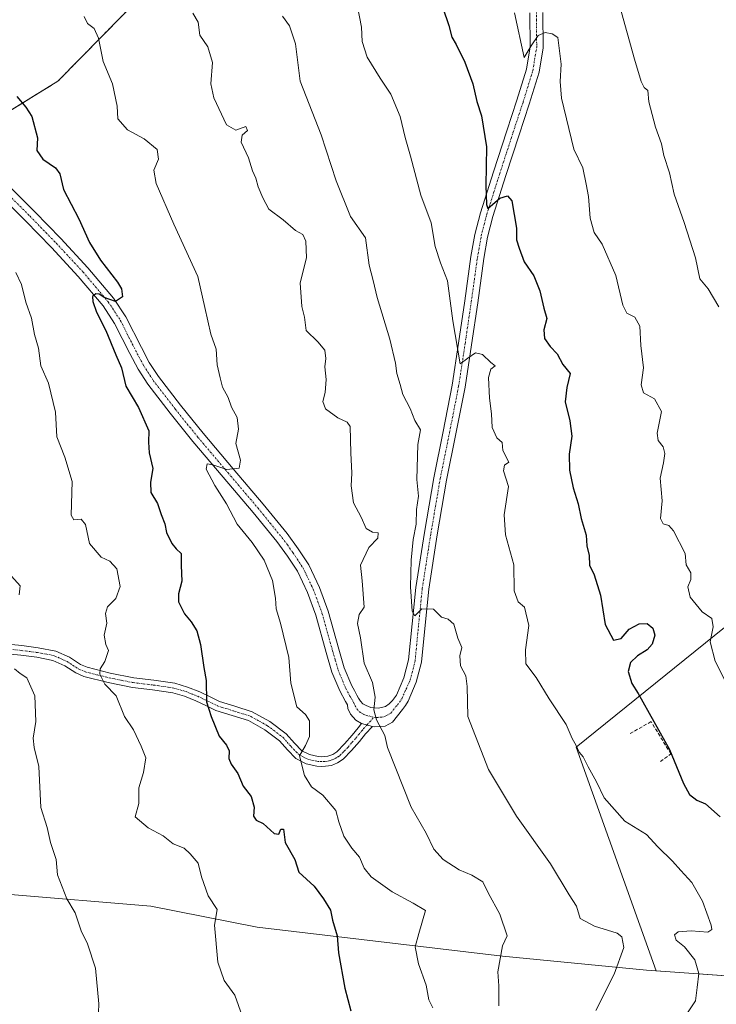
# Model space of a CAD drawing. Units: metres. Extents: x 597085 to 600525, y 4738369 to 4740731.
# Drawn here: x 598494 to 598695, y 4739904 to 4740190 of the extents above; entities that cross this region are included whole.
import ezdxf

# ---------------------------------------------------------------- set-up
doc = ezdxf.new("R2010")
doc.units = ezdxf.units.M
doc.header["$MEASUREMENT"] = 0
for name, pattern in [('TRAZO_Y_PUNTO', [1, 0.5, -0.25, 0, -0.25]), ('TRAZOS', [0.75, 0.5, -0.25]), ('TRAZOSX2', [1.5, 1, -0.5])]:
    doc.linetypes.add(name, pattern=pattern)
for name, color, linetype, lineweight in [('Arbolado forestal', 92, 'TRAZOS', 0), ('Arbolado forestal CxS', 92, 'Continuous', 0), ('Camino', 19, 'Continuous', 0), ('Camino Cxs', 19, 'Continuous', 0), ('Camino eje', 39, 'TRAZO_Y_PUNTO', 13), ('Curva de nivel maestra', 36, 'Continuous', 30), ('Curva de nivel normal', 36, 'Continuous', 0), ('Entidad de ámbito territorial', 19, 'Continuous', 0), ('Entidad de ámbito territorial CxS', 92, 'Continuous', 0), ('Matorral', 135, 'Continuous', 0), ('Matorral CxS', 135, 'Continuous', 0), ('Municipio', 9, 'Continuous', 13), ('Municipio CxS', 142, 'Continuous', 0), ('Muro lineal', 1, 'TRAZOSX2', 13), ('Pista no pavimentada', 254, 'Continuous', 13), ('Pista no pavimentada Cxs', 254, 'Continuous', 0), ('Pista pavimentada eje', 135, 'TRAZO_Y_PUNTO', 0)]:
    doc.layers.add(name, color=color, linetype=linetype, lineweight=lineweight)

# ---------------------------------------------------------------- blocks, each defined once
blk = doc.blocks.new('*U155')
at = {"layer": 'Matorral CxS', "color": 135, "linetype": 'Continuous', "lineweight": 0}
blk.add_polyline3d([(598711.72, 4739911.77, 599.62), (598677.86, 4739914.15, 607.92), (598654.71, 4739978.94, 605.24), (598697.7, 4740013.62, 593.51)], dxfattribs=at)
blk = doc.blocks.new('*U187')
at = {"layer": 'Pista no pavimentada Cxs', "color": 254, "linetype": 'Continuous', "lineweight": 0}
for points in [[(598490.27, 4740141.72, 627.93), (598497.96, 4740134.05, 627.05), (598505.55, 4740126.25, 626.16), (598513.37, 4740117.83, 625.45), (598520.79, 4740109.03, 624.97), (598524.39, 4740103.55, 624.47), (598528.84, 4740094.74, 623.58), (598531.15, 4740090.39, 623.31), (598533.83, 4740086.28, 622.75), (598540.17, 4740078, 622.13), (598546.7, 4740069.89, 621.37), (598555.4, 4740059.61, 619.86), (598564.12, 4740049.33, 618.36), (598571.03, 4740040.82, 617.46), (598574.28, 4740036.39, 617.1), (598577.32, 4740031.75, 616.85), (598580.46, 4740025.2, 616.56), (598582.94, 4740018.37, 616.38), (598586.03, 4740007.38, 616.04), (598587.61, 4740001.91, 615.87), (598589.78, 4739996.68, 615.8), (598590.51, 4739995.35, 615.73), (598591.25, 4739994.04, 615.67), (598591.76, 4739993.15, 615.61), (598592.28, 4739992.28, 615.54), (598593.01, 4739991.54, 615.43), (598593.93, 4739991.01, 615.29), (598595.3, 4739990.48, 615.08), (598597.47, 4739990.22, 614.7), (598599.53, 4739990.76, 614.27), (598600.62, 4739991.47, 613.99), (598601.57, 4739992.42, 613.71), (598602.18, 4739993.2, 613.57), (598602.68, 4739994.04, 613.39), (598604.87, 4739999.01, 612.26), (598606.23, 4740004.2, 611.24), (598607.25, 4740014.69, 610.18), (598608.3, 4740025.17, 609.47), (598610.79, 4740041.1, 608.6), (598613.5, 4740056.98, 608.14), (598616.21, 4740070.41, 606.94), (598618.84, 4740083.84, 606.22), (598620.71, 4740096.01, 604.35), (598622.49, 4740108.2, 603.25), (598624.28, 4740121.07, 602.52), (598625.4, 4740127.46, 601.33), (598627.02, 4740133.75, 601.09), (598630.81, 4740145.64, 598.82), (598634.63, 4740157.48, 597.71), (598637.55, 4740166.31, 596.57), (598640.33, 4740175.32, 595.75), (598641.42, 4740181.83, 594.86), (598641.35, 4740191.69, 594)], [(598645.13, 4740191.76, 594.28), (598645.2, 4740181.53, 595.25), (598644.02, 4740174.44, 595.76), (598641.16, 4740165.16, 596.74), (598638.23, 4740156.3, 597.47), (598634.41, 4740144.49, 598.96), (598630.65, 4740132.7, 600.67), (598629.1, 4740126.66, 601.12), (598628.02, 4740120.48, 601.85), (598626.23, 4740107.66, 603.5), (598624.45, 4740095.45, 604.42), (598622.57, 4740083.19, 605.68), (598619.92, 4740069.67, 606.97), (598617.21, 4740056.29, 607.97), (598614.52, 4740040.49, 608.56), (598612.05, 4740024.69, 609.51), (598611.01, 4740014.32, 610.42), (598609.96, 4740003.53, 611.44), (598608.45, 4739997.77, 612.23), (598606.05, 4739992.3, 613.18), (598605.31, 4739991.06, 613.42), (598605.31, 4739991.06, 613.42), (598604.41, 4739989.9, 613.65), (598601.55, 4739986.17, 614.3), (598599.43, 4739985.03, 614.71), (598596.39, 4739984.8, 615.12), (598595.74, 4739984.94, 615.18), (598592.63, 4739985.81, 615.53), (598590.93, 4739986.78, 615.68), (598589.42, 4739988.53, 615.63), (598588.66, 4739990.12, 615.66), (598588.49, 4739991.25, 615.69), (598587.97, 4739992.16, 615.72), (598586.29, 4739995.23, 615.92), (598584.04, 4740000.66, 616.02), (598582.39, 4740006.34, 615.96), (598579.33, 4740017.21, 616.56), (598576.97, 4740023.73, 616.36), (598574.02, 4740029.89, 616.84), (598571.18, 4740034.23, 616.9), (598568.03, 4740038.51, 617.17), (598561.21, 4740046.92, 618.17), (598552.52, 4740057.16, 619.52), (598543.78, 4740067.49, 621.25), (598537.19, 4740075.67, 621.9), (598530.74, 4740084.09, 622.64), (598527.89, 4740088.46, 623.08), (598525.48, 4740093, 623.61), (598521.11, 4740101.66, 624.31), (598517.76, 4740106.76, 624.71), (598510.54, 4740115.32, 625.51), (598502.81, 4740123.64, 625.94), (598495.27, 4740131.39, 627.02), (598487.69, 4740138.95, 627.94)]]:
    blk.add_polyline3d(points, dxfattribs=at)

msp = doc.modelspace()

# ---------------------------------------------------------------- linework, layer by layer
at = {"layer": 'Arbolado forestal', "color": 92, "linetype": 'TRAZOS', "lineweight": 0}
msp.add_polyline3d([(598133.66, 4739987.49, 701.9), (598161.17, 4739997.41, 696.19), (598187.07, 4740002.25, 691.3), (598187.76, 4740002.38, 691.17), (598228.04, 4740021.59, 683.49), (598223.23, 4740040.55, 683.35), (598226.11, 4740046.45, 682.37), (598226.75, 4740047.75, 682.13), (598227.39, 4740049.06, 681.95), (598234.84, 4740064.28, 679.83), (598268.72, 4740085.9, 673.03), (598360.59, 4740099.13, 655.98), (598452.55, 4740139.68, 634.07), (598472.75, 4740152.14, 629.62), (598474.43, 4740153.17, 629.76), (598476.1, 4740154.21, 629.83), (598504.66, 4740171.83, 623.13), (598536.43, 4740204.21, 614.64)], dxfattribs=at)
at = {"layer": 'Arbolado forestal CxS', "color": 92, "linetype": 'Continuous', "lineweight": 0}
msp.add_polyline3d([(598476.04, 4740702.2, 603.44), (598583.99, 4740703.74, 575.55), (598612.95, 4740686.51, 569.37), (598612.95, 4740652.2, 572.34), (598587.22, 4740620.04, 580.6), (598586.15, 4740573.94, 582.92), (598563.64, 4740537.49, 589.95), (598574.35, 4740488.18, 587.3), (598567.92, 4740445.3, 594.34), (598546.48, 4740400.27, 599.75), (598509.02, 4740372, 610.71), (598506.36, 4740312.88, 616.15), (598511.5, 4740245.01, 619.87), (598521.59, 4740215.99, 617.39), (598536.43, 4740204.21, 614.64), (598536.43, 4740204.21, 614.64), (598504.66, 4740171.82, 623.13), (598452.56, 4740139.68, 634.07)], dxfattribs=at)
at = {"layer": 'Camino', "color": 19, "linetype": 'Continuous', "lineweight": 0}
for points in [[(598487.14, 4740009.04, 635.39), (598494.22, 4740008.35, 633.93), (598499, 4740007.74, 633.12), (598504.06, 4740006.77, 632.36), (598508.02, 4740004.97, 631.57), (598511.22, 4740002.91, 631), (598513.14, 4740002.07, 630.72), (598519.85, 4740000.38, 629.43), (598526.69, 4739999.03, 628.39), (598532.48, 4739998.33, 627.29), (598538.56, 4739997.45, 626.3), (598542.23, 4739996.36, 625.74), (598545.73, 4739994.97, 625.14), (598548.73, 4739993.52, 624.64), (598551.43, 4739992.2, 624.31), (598555.94, 4739990.79, 623.67), (598560.96, 4739989.21, 622.6), (598566.08, 4739986.34, 621.54), (598570.77, 4739982.84, 620.85), (598573.21, 4739980.09, 620.29), (598575.28, 4739977.93, 619.86), (598577.5, 4739976.79, 619.39), (598580.05, 4739976.21, 618.81), (598580.95, 4739976.17, 618.61), (598581.99, 4739976.21, 618.38), (598582.84, 4739976.32, 618.2), (598584.33, 4739976.86, 617.86), (598585.44, 4739977.63, 617.54), (598587.66, 4739979.9, 616.71), (598589.85, 4739982.43, 616.02), (598591.61, 4739984.58, 615.69), (598592.63, 4739985.81, 615.53)], [(598595.74, 4739984.94, 615.18), (598593.78, 4739982.8, 615.53), (598591.99, 4739980.63, 615.9), (598589.72, 4739978, 616.58), (598587.25, 4739975.49, 617.38), (598585.67, 4739974.38, 617.78), (598583.86, 4739973.67, 618.1), (598583.03, 4739973.5, 618.23), (598582.18, 4739973.41, 618.36), (598580.93, 4739973.37, 618.58), (598579.67, 4739973.43, 618.82), (598576.53, 4739974.14, 619.48), (598573.59, 4739975.65, 620.2), (598571.15, 4739978.19, 620.54), (598568.87, 4739980.77, 621.22), (598564.55, 4739983.99, 621.96), (598559.85, 4739986.63, 622.97), (598555.11, 4739988.12, 623.72), (598550.39, 4739989.59, 624.58), (598547.5, 4739991, 625), (598544.6, 4739992.41, 625.4), (598541.31, 4739993.71, 625.78), (598537.96, 4739994.71, 626.44), (598532.11, 4739995.56, 627.45), (598526.25, 4739996.26, 628.71), (598519.24, 4739997.65, 629.65), (598512.23, 4739999.41, 630.93), (598509.89, 4740000.43, 631.42), (598506.67, 4740002.51, 631.81), (598503.21, 4740004.09, 632.42), (598498.56, 4740004.98, 633.29), (598493.91, 4740005.57, 634.22), (598486.9, 4740006.26, 635.83)], [(598595.74, 4739984.94, 615.18), (598592.63, 4739985.81, 615.53)]]:
    msp.add_polyline3d(points, dxfattribs=at)
at = {"layer": 'Camino Cxs', "color": 19, "linetype": 'Continuous', "lineweight": 0}
msp.add_polyline3d([(598487.14, 4740009.04, 635.39), (598494.22, 4740008.35, 633.93), (598499, 4740007.74, 633.12), (598504.06, 4740006.77, 632.36), (598508.02, 4740004.97, 631.57), (598511.22, 4740002.91, 631), (598513.14, 4740002.07, 630.72), (598519.85, 4740000.38, 629.43), (598526.69, 4739999.03, 628.39), (598532.48, 4739998.33, 627.29), (598538.56, 4739997.45, 626.3), (598542.23, 4739996.36, 625.74), (598545.73, 4739994.97, 625.14), (598548.73, 4739993.52, 624.64), (598551.43, 4739992.2, 624.31), (598555.94, 4739990.79, 623.67), (598560.96, 4739989.21, 622.6), (598566.08, 4739986.34, 621.54), (598570.77, 4739982.84, 620.85), (598573.21, 4739980.09, 620.29), (598575.28, 4739977.93, 619.86), (598577.5, 4739976.79, 619.39), (598580.05, 4739976.21, 618.81), (598580.95, 4739976.17, 618.61), (598581.99, 4739976.21, 618.38), (598582.84, 4739976.32, 618.2), (598584.33, 4739976.86, 617.86), (598585.44, 4739977.63, 617.54), (598587.66, 4739979.9, 616.71), (598589.85, 4739982.43, 616.02), (598591.61, 4739984.58, 615.69), (598592.63, 4739985.81, 615.53), (598592.63, 4739985.81, 615.53), (598595.74, 4739984.94, 615.18), (598593.78, 4739982.8, 615.53), (598591.99, 4739980.63, 615.9), (598589.72, 4739978, 616.58), (598587.25, 4739975.49, 617.38), (598585.67, 4739974.38, 617.78), (598583.86, 4739973.67, 618.1), (598583.03, 4739973.5, 618.23), (598582.18, 4739973.41, 618.36), (598580.93, 4739973.37, 618.58), (598579.67, 4739973.43, 618.82), (598576.53, 4739974.14, 619.48), (598573.59, 4739975.65, 620.2), (598571.15, 4739978.19, 620.54), (598568.87, 4739980.77, 621.22), (598564.55, 4739983.99, 621.96), (598559.85, 4739986.63, 622.97), (598555.11, 4739988.12, 623.72), (598550.39, 4739989.59, 624.58), (598547.5, 4739991, 625), (598544.6, 4739992.41, 625.4), (598541.31, 4739993.71, 625.78), (598537.96, 4739994.71, 626.44), (598532.11, 4739995.56, 627.45), (598526.25, 4739996.26, 628.71), (598519.24, 4739997.65, 629.65), (598512.23, 4739999.41, 630.93), (598509.89, 4740000.43, 631.42), (598506.67, 4740002.51, 631.81), (598503.21, 4740004.09, 632.42), (598498.56, 4740004.98, 633.29), (598493.91, 4740005.57, 634.22), (598486.9, 4740006.26, 635.83)], dxfattribs=at)
at = {"layer": 'Camino eje', "color": 39, "linetype": 'TRAZO_Y_PUNTO', "lineweight": 13}
msp.add_polyline3d([(598490.53, 4740007.31, 634.78), (598494.07, 4740006.96, 634.07), (598498.78, 4740006.36, 633.21), (598503.64, 4740005.43, 632.38), (598505.62, 4740004.53, 631.95), (598507.35, 4740003.74, 631.57), (598508.95, 4740002.71, 631.39), (598510.56, 4740001.67, 631.19), (598512.69, 4740000.74, 630.81), (598516.19, 4739999.86, 630.12), (598519.55, 4739999.02, 629.46), (598522.97, 4739998.34, 628.92), (598526.47, 4739997.65, 628.51), (598529.4, 4739997.3, 627.94), (598532.3, 4739996.95, 627.37), (598538.26, 4739996.08, 626.36), (598540.1, 4739995.54, 626.06), (598541.77, 4739995.04, 625.75), (598543.52, 4739994.34, 625.45), (598545.17, 4739993.69, 625.17), (598546.67, 4739992.97, 624.98), (598548.12, 4739992.26, 624.81), (598550.91, 4739990.9, 624.44), (598553.27, 4739990.16, 624.07), (598555.53, 4739989.46, 623.64), (598560.41, 4739987.92, 622.71), (598562.97, 4739986.49, 622.29), (598565.32, 4739985.17, 621.73), (598569.82, 4739981.81, 620.99), (598571.04, 4739980.43, 620.67), (598572.18, 4739979.14, 620.35), (598574.44, 4739976.79, 620), (598577.02, 4739975.47, 619.44), (598579.86, 4739974.82, 618.81), (598580.72, 4739974.78, 618.63), (598581.57, 4739974.79, 618.45), (598582.24, 4739974.83, 618.34), (598583.2, 4739974.96, 618.16), (598584.1, 4739975.27, 617.99), (598585, 4739975.62, 617.8), (598585.79, 4739976.18, 617.59), (598586.35, 4739976.56, 617.44), (598587.58, 4739977.82, 617.04), (598588.69, 4739978.95, 616.66), (598589.83, 4739980.27, 616.28), (598590.92, 4739981.53, 615.97), (598591.82, 4739982.62, 615.76), (598592.7, 4739983.69, 615.59), (598593.21, 4739984.31, 615.51), (598594.19, 4739985.38, 615.35), (598596.17, 4739987.62, 614.93)], dxfattribs=at)
at = {"layer": 'Curva de nivel maestra', "color": 36, "linetype": 'Continuous', "lineweight": 30}
for points in [[(598616.16, 4740193.14, 600), (598617.91, 4740187.94, 600), (598618.7, 4740184.64, 600), (598620, 4740182.46, 600), (598622.48, 4740177.33, 600), (598624.8, 4740171.07, 600), (598625.94, 4740166, 600), (598627.36, 4740161.85, 600), (598628.74, 4740152.84, 600), (598628.62, 4740141.6, 600), (598628.82, 4740136.14, 600), (598629.14, 4740134.97, 600), (598632.67, 4740138.01, 600), (598634.9, 4740138.63, 600), (598636.11, 4740137.18, 600), (598637.44, 4740129.3, 600), (598637.43, 4740125.88, 600), (598638.21, 4740123.44, 600), (598639.69, 4740119.55, 600), (598642.44, 4740115.47, 600), (598644.24, 4740111.14, 600), (598645.36, 4740106.14, 600), (598646.2, 4740103.14, 600), (598645.36, 4740099.8, 600), (598645.6, 4740097.36, 600), (598647.18, 4740094.97, 600), (598649.24, 4740092.85, 600), (598650.88, 4740089.8, 600), (598653.02, 4740087.19, 600), (598652, 4740083.08, 600), (598651.52, 4740078.94, 600), (598652.94, 4740073.46, 600), (598653.44, 4740069.05, 600), (598652.69, 4740063.8, 600), (598652.83, 4740059.2, 600), (598653.87, 4740054.03, 600), (598655.32, 4740049.42, 600), (598656.2, 4740045.16, 600), (598657.62, 4740040.32, 600), (598657.87, 4740037.27, 600), (598658.51, 4740034.5, 600), (598658.57, 4740031.65, 600), (598659.99, 4740028.85, 600), (598661.82, 4740023, 600), (598663.16, 4740014.44, 600), (598665.58, 4740009.93, 600), (598667.76, 4740010.45, 600), (598670.05, 4740013.14, 600), (598672.98, 4740014.69, 600), (598675.25, 4740014.76, 600), (598676.89, 4740013.42, 600), (598677.55, 4740011.39, 600), (598676.78, 4740008.79, 600), (598675.34, 4740007.11, 600), (598672.51, 4740005.42, 600), (598670.42, 4740003.47, 600), (598669.77, 4740000.91, 600), (598670.83, 4739997.38, 600), (598672.73, 4739994.46, 600), (598681.74, 4739978.27, 600), (598685.84, 4739968.45, 600), (598687.51, 4739965.19, 600), (598689.68, 4739963.64, 600), (598692.18, 4739962.57, 600), (598696.42, 4739958.75, 600)], [(598492.82, 4740167.4, 625), (598495.44, 4740164.33, 625), (598497.09, 4740161.66, 625), (598498.8, 4740155.47, 625), (598498.58, 4740151.8, 625), (598500.3, 4740149.3, 625), (598504, 4740146.8, 625), (598505.22, 4740144.97, 625), (598506.29, 4740140.47, 625), (598510.72, 4740132, 625), (598513.86, 4740125.1, 625), (598517.05, 4740119.98, 625), (598521.93, 4740113.66, 625), (598523.13, 4740111.72, 625), (598523.38, 4740109.4, 625), (598521.38, 4740108.04, 625), (598518.1, 4740109.16, 625), (598516.64, 4740110.2, 625), (598515.68, 4740110.28, 625), (598514.72, 4740109.46, 625), (598514.76, 4740108.03, 625), (598515.85, 4740104.91, 625), (598518.55, 4740099.62, 625), (598521.47, 4740092.61, 625), (598523.1, 4740088.81, 625), (598524.39, 4740083.53, 625), (598527.98, 4740077.38, 625), (598531.01, 4740070.57, 625), (598530.92, 4740067.33, 625), (598531.12, 4740064.2, 625), (598532.12, 4740059.65, 625), (598531.45, 4740055.7, 625), (598531.57, 4740052.7, 625), (598533.48, 4740049.49, 625), (598534.6, 4740046.32, 625), (598535.6, 4740043.67, 625), (598536.12, 4740041.16, 625), (598537.69, 4740037.95, 625), (598538.89, 4740036.4, 625), (598540.37, 4740035.02, 625), (598540.4, 4740031.61, 625), (598540.6, 4740026.99, 625), (598539.57, 4740023.39, 625), (598539.6, 4740021, 625), (598541.34, 4740017.54, 625), (598543.31, 4740015.28, 625), (598544.9, 4740012.69, 625), (598546, 4740008.73, 625), (598546.98, 4740002.03, 625), (598547.58, 4739998.28, 625), (598547.68, 4739992.07, 625), (598549.07, 4739987.8, 625), (598551.39, 4739982.12, 625), (598553.48, 4739979.55, 625), (598554.24, 4739977.93, 625), (598554.17, 4739975.71, 625), (598554.86, 4739973.99, 625), (598556.79, 4739971.27, 625), (598558.36, 4739967.67, 625), (598560.61, 4739964.62, 625), (598561.53, 4739961.6, 625), (598561.28, 4739959, 625), (598562.11, 4739957.83, 625), (598564.16, 4739956.84, 625), (598567.25, 4739953.96, 625), (598568.63, 4739953.75, 625), (598569.24, 4739955.22, 625), (598569.98, 4739955.18, 625), (598570.45, 4739951.31, 625), (598573.3, 4739946.39, 625), (598574.48, 4739942.7, 625), (598578.92, 4739938.64, 625), (598581.55, 4739935.03, 625), (598583.63, 4739931.73, 625), (598584.22, 4739928.83, 625), (598585.54, 4739924.25, 625), (598585.96, 4739919.35, 625), (598587.72, 4739909.11, 625), (598589.5, 4739902.55, 625)]]:
    msp.add_polyline3d(points, dxfattribs=at)
at = {"layer": 'Curva de nivel normal', "color": 36, "linetype": 'Continuous', "lineweight": 0}
for points in [[(598686.16, 4739900.79, 605), (598689.33, 4739905.42, 605), (598689.74, 4739909.29, 605), (598690.3, 4739913.38, 605), (598689.12, 4739917.34, 605), (598686.06, 4739921.1, 605), (598683.66, 4739923.04, 605), (598683.24, 4739924.63, 605), (598684.31, 4739925.48, 605), (598688.08, 4739925.7, 605), (598692.86, 4739925.35, 605), (598693.98, 4739926.15, 605), (598693.79, 4739927.43, 605), (598691.34, 4739934.38, 605), (598688.18, 4739939.74, 605), (598685, 4739943.22, 605), (598682.61, 4739945.94, 605), (598678.38, 4739950.08, 605), (598675.08, 4739953.61, 605), (598668.86, 4739957.51, 605), (598662.8, 4739964.24, 605), (598660.6, 4739968.92, 605), (598658.2, 4739973.27, 605), (598656.73, 4739976.12, 605), (598655.59, 4739977.47, 605), (598654.73, 4739979.39, 605), (598653.62, 4739981.5, 605), (598651.87, 4739985.48, 605), (598646.95, 4739992.98, 605), (598643.12, 4739999.12, 605), (598640.19, 4740003.07, 605), (598640.09, 4740007.12, 605), (598640.99, 4740014.14, 605), (598639.8, 4740019.53, 605), (598637.96, 4740021.01, 605), (598636.83, 4740024.21, 605), (598636.69, 4740031.8, 605), (598634.3, 4740040.41, 605), (598633.88, 4740046.22, 605), (598635.11, 4740054.41, 605), (598633.68, 4740059.01, 605), (598633.98, 4740060.65, 605), (598635.27, 4740061.54, 605), (598633.47, 4740064.87, 605), (598633.31, 4740067.15, 605), (598631.8, 4740068.58, 605), (598630.44, 4740071.58, 605), (598630.24, 4740075.47, 605), (598629.6, 4740080.06, 605), (598629.38, 4740085.99, 605), (598630.02, 4740088.39, 605), (598631.26, 4740089.37, 605), (598630, 4740090.37, 605), (598627.59, 4740092.65, 605), (598625.58, 4740093.12, 605), (598623.36, 4740091.64, 605), (598621.16, 4740089.98, 605), (598619, 4740102.41, 605), (598617.51, 4740113.98, 605), (598615.45, 4740119.2, 605), (598613.91, 4740123.97, 605), (598612.76, 4740130.82, 605), (598609.77, 4740138.84, 605), (598606.74, 4740150.14, 605), (598605.18, 4740155.52, 605), (598603.74, 4740161.6, 605), (598601.12, 4740168.14, 605), (598597.96, 4740172.69, 605), (598594.24, 4740178.84, 605), (598592.78, 4740183.31, 605), (598592.54, 4740187.47, 605), (598591.36, 4740193.97, 605)], [(598696.09, 4740106.48, 590), (598692.98, 4740111.7, 590), (598690.58, 4740114.63, 590), (598689.28, 4740120.67, 590), (598686.02, 4740130.92, 590), (598683.12, 4740139.16, 590), (598681.74, 4740145.35, 590), (598680.12, 4740150.31, 590), (598679.42, 4740153.71, 590), (598677.68, 4740158.52, 590), (598675.82, 4740165.89, 590), (598675.47, 4740169.15, 590), (598674.41, 4740170.01, 590), (598673.55, 4740171.75, 590), (598671.64, 4740178.2, 590), (598667.37, 4740193.47, 590)], [(598613.27, 4739903.47, 620), (598612.12, 4739905.79, 620), (598611.35, 4739909.97, 620), (598609.11, 4739916.14, 620), (598608.1, 4739921.15, 620), (598609.15, 4739924.98, 620), (598611.14, 4739931.64, 620), (598607.51, 4739933.76, 620), (598601.51, 4739937.02, 620), (598595.43, 4739941.41, 620), (598593.32, 4739943.9, 620), (598591.97, 4739947.13, 620), (598589.75, 4739949.73, 620), (598587.49, 4739953.2, 620), (598585.98, 4739957.33, 620), (598585.14, 4739960.63, 620), (598581.4, 4739965.03, 620), (598578.13, 4739967.49, 620), (598576.04, 4739970.75, 620), (598574.64, 4739976.48, 620), (598576.34, 4739979.44, 620), (598577.49, 4739982.07, 620), (598577.49, 4739986.55, 620), (598576.34, 4739988.43, 620), (598573.82, 4739990.64, 620), (598572.12, 4739997.53, 620), (598571.53, 4740004.89, 620), (598569.17, 4740014.9, 620), (598567.92, 4740018.98, 620), (598567.72, 4740022.12, 620), (598566.78, 4740027.18, 620), (598564.39, 4740033.12, 620), (598560.9, 4740038.26, 620), (598556.58, 4740043.5, 620), (598553.54, 4740049.42, 620), (598550.14, 4740054.7, 620), (598547.6, 4740059.47, 620), (598547.91, 4740060.98, 620), (598549.5, 4740060.76, 620), (598553.62, 4740059.41, 620), (598557.12, 4740059.73, 620), (598557.55, 4740062.1, 620), (598556.24, 4740066.93, 620), (598556.96, 4740071.02, 620), (598556.56, 4740074.47, 620), (598554.98, 4740077.42, 620), (598554, 4740080.2, 620), (598552.36, 4740083.27, 620), (598551.71, 4740085.95, 620), (598550.78, 4740089.69, 620), (598550.48, 4740094.22, 620), (598548.95, 4740098.53, 620), (598547.26, 4740106.3, 620), (598545.2, 4740115.32, 620), (598538.22, 4740130.46, 620), (598533.13, 4740142.2, 620), (598532.42, 4740146.08, 620), (598533.84, 4740149.26, 620), (598533.45, 4740152.1, 620), (598529.61, 4740155.19, 620), (598524.86, 4740157.74, 620), (598522.04, 4740160.97, 620), (598521.8, 4740164.66, 620), (598520.52, 4740171.13, 620), (598517.77, 4740177.52, 620), (598516.41, 4740184.35, 620), (598515.18, 4740187.13, 620), (598513.24, 4740188.52, 620), (598512.3, 4740190.56, 620)], [(598543.7, 4740191.58, 615), (598545.34, 4740188.99, 615), (598545.81, 4740185.19, 615), (598548.05, 4740181.78, 615), (598549.49, 4740177.22, 615), (598548.93, 4740171.09, 615), (598549.84, 4740167.07, 615), (598553.49, 4740159.22, 615), (598556.23, 4740157.62, 615), (598559.12, 4740158.76, 615), (598559.57, 4740157.6, 615), (598558, 4740156.2, 615), (598557.71, 4740154.15, 615), (598559.82, 4740149.69, 615), (598561.06, 4740145.87, 615), (598561.98, 4740143.74, 615), (598562.62, 4740141.28, 615), (598564.06, 4740138.02, 615), (598565.77, 4740134.83, 615), (598569.87, 4740131.7, 615), (598573.48, 4740128.63, 615), (598575.57, 4740127.4, 615), (598576.42, 4740125.49, 615), (598576.67, 4740120.69, 615), (598574.8, 4740113.42, 615), (598575.29, 4740106.57, 615), (598576.06, 4740103.52, 615), (598576.58, 4740099.65, 615), (598579.98, 4740096.37, 615), (598581.94, 4740093.9, 615), (598582.27, 4740091.54, 615), (598582.01, 4740089.14, 615), (598582.37, 4740085.47, 615), (598582.05, 4740081.71, 615), (598581.38, 4740079.04, 615), (598582.13, 4740076.92, 615), (598585.76, 4740074.32, 615), (598588.42, 4740073.13, 615), (598589.26, 4740071.86, 615), (598589.48, 4740064.19, 615), (598589.8, 4740058.29, 615), (598589.58, 4740054.64, 615), (598590.25, 4740049.75, 615), (598592.53, 4740045.52, 615), (598593.94, 4740042.28, 615), (598595.74, 4740041.22, 615), (598597.42, 4740041.06, 615), (598597.28, 4740039.47, 615), (598594.7, 4740036.77, 615), (598592.33, 4740031.68, 615), (598592.8, 4740027.1, 615), (598593.34, 4740019.54, 615), (598591.93, 4740017.4, 615), (598591.47, 4740014.78, 615), (598592.25, 4740010.57, 615), (598593.35, 4740003.24, 615), (598595.74, 4739997.66, 615), (598596.54, 4739993.47, 615), (598596.18, 4739989.8, 615), (598596.96, 4739986.84, 615), (598599.31, 4739982.3, 615), (598600.07, 4739978.84, 615), (598607, 4739961.61, 615), (598611.35, 4739954.07, 615), (598613.53, 4739949.43, 615), (598616.26, 4739946.36, 615), (598620.82, 4739943.39, 615), (598624.49, 4739941.88, 615), (598627.68, 4739939.94, 615), (598629.23, 4739936.75, 615), (598632.65, 4739930.57, 615), (598634.8, 4739924.33, 615), (598633.39, 4739921.38, 615), (598632.02, 4739913.85, 615), (598632.38, 4739909.8, 615), (598632.33, 4739904.05, 615)], [(598569.68, 4740190.7, 610), (598571.76, 4740187.86, 610), (598573.44, 4740182.64, 610), (598574.82, 4740171.88, 610), (598580.94, 4740156.28, 610), (598585.21, 4740143.02, 610), (598589.44, 4740132.69, 610), (598593.78, 4740126.47, 610), (598594.85, 4740118.56, 610), (598595.98, 4740114.16, 610), (598597.12, 4740109.22, 610), (598600.75, 4740097.14, 610), (598602.42, 4740090.14, 610), (598602.77, 4740087.2, 610), (598603.8, 4740084.04, 610), (598604.52, 4740081.1, 610), (598606.7, 4740077.06, 610), (598607.99, 4740073.61, 610), (598609.64, 4740070.91, 610), (598608.92, 4740066.66, 610), (598608.56, 4740056.46, 610), (598609.06, 4740051.62, 610), (598608.46, 4740047.74, 610), (598608.41, 4740043.54, 610), (598607.59, 4740039.14, 610), (598607, 4740033.14, 610), (598606.76, 4740025.4, 610), (598607.24, 4740018.33, 610), (598608, 4740017.03, 610), (598610.07, 4740018.97, 610), (598613.41, 4740018.92, 610), (598615.74, 4740016.58, 610), (598617.7, 4740016.06, 610), (598619.33, 4740014.53, 610), (598620.44, 4740010.51, 610), (598621.6, 4740007.82, 610), (598621.03, 4740005.38, 610), (598621.2, 4740002.52, 610), (598622.79, 4739999.65, 610), (598623.14, 4739996.47, 610), (598623.37, 4739987.8, 610), (598629.33, 4739972.47, 610), (598637.46, 4739958.92, 610), (598647.29, 4739945.18, 610), (598652.68, 4739936.16, 610), (598654.83, 4739932.92, 610), (598655.86, 4739929.34, 610), (598660.07, 4739927.12, 610), (598666.64, 4739925.11, 610), (598667.92, 4739924.03, 610), (598668.53, 4739920.9, 610), (598665.73, 4739913.22, 610), (598660.47, 4739902.65, 610)], [(598699.77, 4739994.32, 595), (598694.97, 4740003.81, 595), (598693.54, 4740009.47, 595), (598694.38, 4740013.81, 595), (598694.06, 4740016.25, 595), (598691.17, 4740018.16, 595), (598687.78, 4740022.4, 595), (598687.09, 4740025.37, 595), (598687.97, 4740027.47, 595), (598687.98, 4740029.47, 595), (598686.56, 4740031.8, 595), (598686.34, 4740035.04, 595), (598682.93, 4740041.62, 595), (598681.57, 4740043.16, 595), (598679.92, 4740043.61, 595), (598679.17, 4740045.22, 595), (598679.67, 4740050.26, 595), (598679.09, 4740056.88, 595), (598679.98, 4740061.26, 595), (598680.39, 4740064.03, 595), (598679.9, 4740065.95, 595), (598678.44, 4740067.78, 595), (598678.2, 4740069.86, 595), (598679.43, 4740076.15, 595), (598677.44, 4740079.88, 595), (598674.25, 4740081.57, 595), (598673.58, 4740083.94, 595), (598674.22, 4740088.78, 595), (598673.46, 4740095.3, 595), (598673.13, 4740100.85, 595), (598671.74, 4740103.53, 595), (598669.37, 4740104.65, 595), (598668.22, 4740107, 595), (598666.19, 4740115.58, 595), (598662.26, 4740124.6, 595), (598659.95, 4740127.98, 595), (598658.8, 4740132.15, 595), (598658.32, 4740138.47, 595), (598657.68, 4740142.05, 595), (598656.7, 4740146.8, 595), (598654.06, 4740152.14, 595), (598650.45, 4740166.89, 595), (598650.09, 4740171.8, 595), (598650.43, 4740176.8, 595), (598649.46, 4740184.5, 595), (598647.75, 4740185.54, 595), (598645.74, 4740185.91, 595), (598643.74, 4740185.06, 595), (598641.72, 4740182.05, 595), (598639.72, 4740178.76, 595), (598636.85, 4740191.68, 595)], [(598558.06, 4739901.13, 630), (598555.94, 4739907.13, 630), (598552.81, 4739911.34, 630), (598550.98, 4739916.66, 630), (598550, 4739927.36, 630), (598550.75, 4739931.88, 630), (598548.17, 4739935.89, 630), (598546.28, 4739941.34, 630), (598545.33, 4739945.38, 630), (598542.94, 4739948.04, 630), (598541.2, 4739949.66, 630), (598538.05, 4739950.94, 630), (598535.15, 4739953.22, 630), (598530.83, 4739955.6, 630), (598527.04, 4739958.77, 630), (598528.13, 4739962.66, 630), (598528.14, 4739967.14, 630), (598529.48, 4739971.6, 630), (598530.14, 4739975.87, 630), (598528.8, 4739979.2, 630), (598526.56, 4739984, 630), (598524, 4739987.78, 630), (598521.54, 4739993.79, 630), (598518.25, 4739997.22, 630), (598516.81, 4740000.05, 630), (598516.92, 4740001.62, 630), (598518.23, 4740003.8, 630), (598519.32, 4740006.94, 630), (598518.59, 4740008.65, 630), (598518.03, 4740011.43, 630), (598518.84, 4740014.91, 630), (598518.43, 4740017.69, 630), (598519.02, 4740019.61, 630), (598521.44, 4740021.98, 630), (598522.69, 4740025.46, 630), (598521.72, 4740030.62, 630), (598519.74, 4740032.78, 630), (598517.24, 4740033.99, 630), (598513.83, 4740037.97, 630), (598512.68, 4740043.46, 630), (598511.44, 4740044.96, 630), (598509.27, 4740044.82, 630), (598508.56, 4740046.12, 630), (598508.85, 4740055.94, 630), (598506.72, 4740062.98, 630), (598504.38, 4740068.86, 630), (598503.96, 4740075.98, 630), (598501.95, 4740084.4, 630), (598499.75, 4740089.44, 630), (598499.06, 4740094.56, 630), (598497.94, 4740098.48, 630), (598497.04, 4740103.24, 630), (598495.38, 4740107.8, 630), (598494.13, 4740112.92, 630), (598492.48, 4740116.45, 630)], [(598491.22, 4740028.52, 635), (598493.71, 4740025.64, 635), (598493.42, 4740023.08, 635)], [(598492.16, 4740001.59, 635), (598493.79, 4740000.3, 635), (598495.73, 4739999.03, 635), (598498, 4739993.83, 635), (598498.3, 4739986.34, 635), (598497.49, 4739981.55, 635), (598497.78, 4739978.84, 635), (598499.18, 4739973.34, 635), (598499.73, 4739961.49, 635), (598501.58, 4739955.65, 635), (598502.56, 4739951.32, 635), (598504.13, 4739946.36, 635), (598504.56, 4739941.94, 635), (598507.29, 4739934.97, 635), (598509.65, 4739930.95, 635), (598511.42, 4739925.78, 635), (598513.24, 4739921.96, 635), (598515.57, 4739914.96, 635), (598516.51, 4739904.57, 635), (598516.12, 4739894.51, 635)]]:
    msp.add_polyline3d(points, dxfattribs=at)
at = {"layer": 'Entidad de ámbito territorial', "color": 19, "linetype": 'Continuous', "lineweight": 0}
msp.add_polyline3d([(599368.31, 4739919.4, 477.24), (599340.14, 4739915.7, 483.62), (599313.99, 4739912.01, 489.3), (599285.8, 4739910.21, 495.38), (599239.17, 4739909.37, 505.6), (599206.77, 4739908.67, 512.55), (599180.96, 4739909.31, 516.94), (599123.53, 4739908.11, 528.87), (599094.67, 4739909.73, 535.56), (599038.38, 4739908.54, 546.98), (598990.74, 4739907.44, 555.12), (598937.47, 4739908.56, 560.97), (598888.14, 4739910.61, 570.93), (598789.63, 4739912.31, 586.46), (598714.66, 4739911.57, 599.1), (598675.11, 4739914.35, 608.44), (598633.38, 4739918.38, 614.81), (598562.38, 4739926.82, 628.14), (598531.57, 4739932.86, 632.6), (598489.84, 4739936.39, 637.66)], dxfattribs=at)
at = {"layer": 'Entidad de ámbito territorial CxS', "color": 92, "linetype": 'Continuous', "lineweight": 0}
for points in [[(599368.31, 4739919.4, 477.24), (599340.14, 4739915.7, 483.62), (599313.99, 4739912.01, 489.3), (599285.8, 4739910.21, 495.38), (599239.17, 4739909.37, 505.6), (599206.77, 4739908.67, 512.55), (599180.96, 4739909.31, 516.94), (599123.53, 4739908.11, 528.87), (599094.67, 4739909.73, 535.56), (599038.38, 4739908.54, 546.98), (598990.74, 4739907.44, 555.12), (598937.47, 4739908.56, 560.97), (598888.14, 4739910.61, 570.93), (598789.63, 4739912.31, 586.46), (598714.66, 4739911.57, 599.1), (598675.11, 4739914.35, 608.44), (598633.38, 4739918.38, 614.81), (598562.38, 4739926.82, 628.14), (598531.57, 4739932.86, 632.6), (598489.84, 4739936.39, 637.66)], [(599368.31, 4739919.4, 477.24), (599340.14, 4739915.7, 483.62), (599313.99, 4739912.01, 489.3), (599285.8, 4739910.21, 495.38), (599239.17, 4739909.37, 505.6), (599206.77, 4739908.67, 512.55), (599180.96, 4739909.31, 516.94), (599123.53, 4739908.11, 528.87), (599094.67, 4739909.73, 535.56), (599038.38, 4739908.54, 546.98), (598990.74, 4739907.44, 555.12), (598937.47, 4739908.56, 560.97), (598888.14, 4739910.61, 570.93), (598789.63, 4739912.31, 586.46), (598714.66, 4739911.57, 599.1), (598675.11, 4739914.35, 608.44), (598633.38, 4739918.38, 614.81), (598562.38, 4739926.82, 628.14), (598531.57, 4739932.86, 632.6), (598489.84, 4739936.38, 637.66)]]:
    msp.add_polyline3d(points, dxfattribs=at)
at = {"layer": 'Matorral', "color": 135, "linetype": 'Continuous', "lineweight": 0}
for points in [[(598133.66, 4739987.49, 701.9), (598161.17, 4739997.41, 696.19), (598187.07, 4740002.25, 691.3), (598187.76, 4740002.38, 691.17), (598228.04, 4740021.59, 683.49), (598223.23, 4740040.55, 683.35), (598226.11, 4740046.45, 682.37), (598226.75, 4740047.75, 682.13), (598227.39, 4740049.06, 681.95), (598234.84, 4740064.28, 679.83), (598268.72, 4740085.9, 673.03), (598360.59, 4740099.13, 655.98), (598452.55, 4740139.68, 634.07), (598472.75, 4740152.14, 629.62), (598474.43, 4740153.17, 629.76), (598476.1, 4740154.21, 629.83), (598504.66, 4740171.83, 623.13), (598536.43, 4740204.21, 614.64)], [(598905.04, 4740132.65, 541.75), (598861.3, 4740123.61, 553.63), (598850.68, 4740090.76, 556.83), (598827.51, 4740109.12, 560.1), (598812.68, 4740112.42, 564.2), (598771.73, 4740094.47, 573.33), (598764.48, 4740075.27, 575.67), (598771.88, 4740047.76, 576.13), (598697.7, 4740013.62, 593.51), (598654.71, 4739978.94, 605.24), (598677.86, 4739914.15, 607.92)], [(598133.66, 4739987.49, 701.9), (598133.66, 4739976.46, 700.77), (598137.08, 4739970.03, 700.03), (598159.98, 4739967.77, 696.24), (598232.37, 4739960.36, 684.8), (598301.71, 4739953.05, 672.02), (598391.28, 4739943.15, 655.75), (598442.54, 4739938.82, 646.11), (598489.84, 4739936.37, 637.66), (598531.56, 4739932.85, 632.61), (598562.38, 4739926.8, 628.15), (598633.38, 4739918.37, 614.81), (598675.11, 4739914.34, 608.44), (598677.86, 4739914.15, 607.92)], [(598677.86, 4739914.15, 607.92), (598711.72, 4739911.77, 599.62), (598731.36, 4739905.52, 596.03), (598763.51, 4739899.84, 589.13), (598796.61, 4739894.17, 583.21), (598827.82, 4739888.49, 577.77), (598857.14, 4739884.71, 572.21), (598883.62, 4739881.87, 567.28), (598916.72, 4739879.04, 561.55), (598931.85, 4739877.15, 559.64), (598951.71, 4739874.31, 556.57), (599023.59, 4739870.52, 543.77), (599046.28, 4739873.36, 540.77), (599071.82, 4739879.03, 536.16), (599076.55, 4739884.71, 538.48), (599079.43, 4739886.23, 538.08)]]:
    msp.add_polyline3d(points, dxfattribs=at)
at = {"layer": 'Matorral CxS', "color": 135, "linetype": 'Continuous', "lineweight": 0}
for points in [[(598828.31, 4740215.56, 555.54), (598886.78, 4740157.06, 545.24), (598905.04, 4740132.65, 541.75), (598861.31, 4740123.61, 553.63), (598850.68, 4740090.76, 556.83), (598827.51, 4740109.12, 560.1), (598812.68, 4740112.42, 564.2), (598771.73, 4740094.47, 573.33), (598764.48, 4740075.27, 575.67), (598771.88, 4740047.75, 576.13), (598697.7, 4740013.62, 593.51), (598654.71, 4739978.94, 605.24), (598677.86, 4739914.15, 607.92), (598675.11, 4739914.34, 608.44), (598633.38, 4739918.37, 614.81), (598562.38, 4739926.8, 628.15), (598531.56, 4739932.85, 632.61), (598489.84, 4739936.37, 637.66)], [(598452.56, 4740139.68, 634.07), (598504.66, 4740171.82, 623.13), (598536.43, 4740204.21, 614.64)], [(598489.84, 4739936.37, 637.66), (598531.56, 4739932.85, 632.61), (598562.38, 4739926.8, 628.15), (598633.38, 4739918.37, 614.81), (598675.11, 4739914.34, 608.44), (598677.86, 4739914.15, 607.92), (598711.72, 4739911.77, 599.62), (598731.36, 4739905.52, 596.03), (598763.51, 4739899.84, 589.13)]]:
    msp.add_polyline3d(points, dxfattribs=at)
at = {"layer": 'Municipio', "color": 9, "linetype": 'Continuous', "lineweight": 13}
msp.add_polyline3d([(599368.31, 4739919.4, 477.24), (599340.14, 4739915.7, 483.62), (599313.99, 4739912.01, 489.3), (599285.8, 4739910.21, 495.38), (599239.17, 4739909.37, 505.6), (599206.77, 4739908.67, 512.55), (599180.96, 4739909.31, 516.94), (599123.53, 4739908.11, 528.87), (599094.67, 4739909.73, 535.56), (599038.38, 4739908.54, 546.98), (598990.74, 4739907.44, 555.12), (598937.47, 4739908.56, 560.97), (598888.14, 4739910.61, 570.93), (598789.63, 4739912.31, 586.46), (598714.66, 4739911.57, 599.1), (598675.11, 4739914.35, 608.44), (598633.38, 4739918.38, 614.81), (598562.38, 4739926.82, 628.14), (598531.57, 4739932.86, 632.6), (598489.84, 4739936.39, 637.66)], dxfattribs=at)
msp.add_polyline3d([(599368.31, 4739919.4, 477.24), (599340.14, 4739915.7, 483.62), (599313.99, 4739912.01, 489.3), (599285.8, 4739910.21, 495.38), (599239.17, 4739909.37, 505.6), (599206.77, 4739908.67, 512.55), (599180.96, 4739909.31, 516.94), (599123.53, 4739908.11, 528.87), (599094.67, 4739909.73, 535.56), (599038.38, 4739908.54, 546.98), (598990.74, 4739907.44, 555.12), (598937.47, 4739908.56, 560.97), (598888.14, 4739910.61, 570.93), (598789.63, 4739912.31, 586.46), (598714.66, 4739911.57, 599.1), (598675.11, 4739914.35, 608.44), (598633.38, 4739918.38, 614.81), (598562.38, 4739926.82, 628.14), (598531.57, 4739932.86, 632.6), (598489.84, 4739936.39, 637.66)], dxfattribs=at)
at = {"layer": 'Municipio CxS', "color": 142, "linetype": 'Continuous', "lineweight": 0}
for points in [[(598489.84, 4739936.39, 637.66), (598531.57, 4739932.86, 632.6), (598562.38, 4739926.82, 628.14), (598633.38, 4739918.38, 614.81), (598675.11, 4739914.35, 608.44), (598714.66, 4739911.57, 599.1), (598789.63, 4739912.31, 586.46), (598888.14, 4739910.61, 570.93), (598937.47, 4739908.56, 560.97), (598990.74, 4739907.44, 555.12), (599038.38, 4739908.54, 546.98), (599094.67, 4739909.73, 535.56), (599123.53, 4739908.11, 528.87), (599180.96, 4739909.31, 516.94), (599206.77, 4739908.67, 512.55), (599239.17, 4739909.37, 505.6), (599285.8, 4739910.21, 495.38), (599313.99, 4739912.01, 489.3), (599340.14, 4739915.7, 483.62), (599368.31, 4739919.4, 477.24)], [(599368.31, 4739919.4, 477.24), (599340.14, 4739915.7, 483.62), (599313.99, 4739912.01, 489.3), (599285.8, 4739910.21, 495.38), (599239.17, 4739909.37, 505.6), (599206.77, 4739908.67, 512.55), (599180.96, 4739909.31, 516.94), (599123.53, 4739908.11, 528.87), (599094.67, 4739909.73, 535.56), (599038.38, 4739908.54, 546.98), (598990.74, 4739907.44, 555.12), (598937.47, 4739908.56, 560.97), (598888.14, 4739910.61, 570.93), (598789.63, 4739912.31, 586.46), (598714.66, 4739911.57, 599.1), (598675.11, 4739914.35, 608.44), (598633.38, 4739918.38, 614.81), (598562.38, 4739926.82, 628.14), (598531.57, 4739932.86, 632.6), (598489.84, 4739936.39, 637.66)], [(598489.84, 4739936.38, 637.66), (598531.57, 4739932.86, 632.6), (598562.38, 4739926.82, 628.14), (598633.38, 4739918.38, 614.81), (598675.11, 4739914.35, 608.44), (598714.66, 4739911.57, 599.1), (598789.63, 4739912.31, 586.46), (598888.14, 4739910.61, 570.93), (598937.47, 4739908.56, 560.97), (598990.74, 4739907.44, 555.12), (599038.38, 4739908.54, 546.98), (599094.67, 4739909.73, 535.56), (599123.53, 4739908.11, 528.87), (599180.96, 4739909.31, 516.94), (599206.77, 4739908.67, 512.55), (599239.17, 4739909.37, 505.6), (599285.8, 4739910.21, 495.38), (599313.99, 4739912.01, 489.3), (599340.14, 4739915.7, 483.62), (599368.31, 4739919.4, 477.24)], [(599368.31, 4739919.4, 477.24), (599340.14, 4739915.7, 483.62), (599313.99, 4739912.01, 489.3), (599285.8, 4739910.21, 495.38), (599239.17, 4739909.37, 505.6), (599206.77, 4739908.67, 512.55), (599180.96, 4739909.31, 516.94), (599123.53, 4739908.11, 528.87), (599094.67, 4739909.73, 535.56), (599038.38, 4739908.54, 546.98), (598990.74, 4739907.44, 555.12), (598937.47, 4739908.56, 560.97), (598888.14, 4739910.61, 570.93), (598789.63, 4739912.31, 586.46), (598714.66, 4739911.57, 599.1), (598675.11, 4739914.35, 608.44), (598633.38, 4739918.38, 614.81), (598562.38, 4739926.82, 628.14), (598531.57, 4739932.86, 632.6), (598489.84, 4739936.38, 637.66)]]:
    msp.add_polyline3d(points, dxfattribs=at)
at = {"layer": 'Muro lineal', "color": 1, "linetype": 'TRAZOSX2', "lineweight": 13}
msp.add_polyline3d([(598679.13, 4739974.8, 603.27), (598682.14, 4739976.99, 601.92), (598676.45, 4739986.34, 602.35), (598669.93, 4739982.64, 606.32)], dxfattribs=at)
at = {"layer": 'Pista no pavimentada', "color": 254, "linetype": 'Continuous', "lineweight": 13}
for points in [[(598490.27, 4740141.72, 627.93), (598497.96, 4740134.05, 627.05), (598505.55, 4740126.25, 626.16), (598513.37, 4740117.83, 625.45), (598520.79, 4740109.03, 624.97), (598524.39, 4740103.55, 624.47), (598528.84, 4740094.74, 623.58), (598531.15, 4740090.39, 623.31), (598533.83, 4740086.28, 622.75), (598540.17, 4740078, 622.13), (598546.7, 4740069.89, 621.37), (598555.4, 4740059.61, 619.86), (598564.12, 4740049.33, 618.36), (598571.03, 4740040.82, 617.46), (598574.28, 4740036.39, 617.1), (598577.32, 4740031.75, 616.85), (598580.46, 4740025.2, 616.56), (598582.94, 4740018.37, 616.38), (598586.03, 4740007.38, 616.04), (598587.61, 4740001.91, 615.87), (598589.78, 4739996.68, 615.8), (598590.51, 4739995.35, 615.73), (598591.25, 4739994.04, 615.67), (598591.76, 4739993.15, 615.61), (598592.28, 4739992.28, 615.54), (598593.01, 4739991.54, 615.43), (598593.93, 4739991.01, 615.29), (598595.3, 4739990.48, 615.08), (598597.47, 4739990.22, 614.7), (598599.53, 4739990.76, 614.27), (598600.62, 4739991.47, 613.99), (598601.57, 4739992.42, 613.71), (598602.18, 4739993.2, 613.57), (598602.68, 4739994.04, 613.39), (598604.87, 4739999.01, 612.26), (598606.23, 4740004.2, 611.24), (598607.25, 4740014.69, 610.18), (598608.3, 4740025.17, 609.47), (598610.79, 4740041.1, 608.6), (598613.5, 4740056.98, 608.14), (598616.21, 4740070.41, 606.94), (598618.84, 4740083.84, 606.22), (598620.71, 4740096.01, 604.35), (598622.49, 4740108.2, 603.25), (598624.28, 4740121.07, 602.52), (598625.4, 4740127.46, 601.33), (598627.02, 4740133.75, 601.09), (598630.81, 4740145.64, 598.82), (598634.63, 4740157.48, 597.71), (598637.55, 4740166.31, 596.57), (598640.33, 4740175.32, 595.75), (598641.42, 4740181.83, 594.86), (598641.35, 4740191.69, 594)], [(598645.13, 4740191.76, 594.28), (598645.2, 4740181.53, 595.25), (598644.02, 4740174.44, 595.76), (598641.16, 4740165.16, 596.74), (598638.23, 4740156.3, 597.47), (598634.41, 4740144.49, 598.96), (598630.65, 4740132.7, 600.67), (598629.1, 4740126.66, 601.12), (598628.02, 4740120.48, 601.85), (598626.23, 4740107.66, 603.5), (598624.45, 4740095.45, 604.42), (598622.57, 4740083.19, 605.68), (598619.92, 4740069.67, 606.97), (598617.21, 4740056.29, 607.97), (598614.52, 4740040.49, 608.56), (598612.05, 4740024.69, 609.51), (598611.01, 4740014.32, 610.42), (598609.96, 4740003.53, 611.44), (598608.45, 4739997.77, 612.23), (598606.05, 4739992.3, 613.18), (598605.31, 4739991.06, 613.42)], [(598592.63, 4739985.81, 615.53), (598590.93, 4739986.78, 615.68), (598589.42, 4739988.53, 615.63), (598588.66, 4739990.12, 615.66), (598588.49, 4739991.25, 615.69), (598587.97, 4739992.16, 615.72), (598586.29, 4739995.23, 615.92), (598584.04, 4740000.66, 616.02), (598582.39, 4740006.34, 615.96), (598579.33, 4740017.21, 616.56), (598576.97, 4740023.73, 616.36), (598574.02, 4740029.89, 616.84), (598571.18, 4740034.23, 616.9), (598568.03, 4740038.51, 617.17), (598561.21, 4740046.92, 618.17), (598552.52, 4740057.16, 619.52), (598543.78, 4740067.49, 621.25), (598537.19, 4740075.67, 621.9), (598530.74, 4740084.09, 622.64), (598527.89, 4740088.46, 623.08), (598525.48, 4740093, 623.61), (598521.11, 4740101.66, 624.31), (598517.76, 4740106.76, 624.71), (598510.54, 4740115.32, 625.51), (598502.81, 4740123.64, 625.94), (598495.27, 4740131.39, 627.02), (598487.69, 4740138.95, 627.94)], [(598605.31, 4739991.06, 613.42), (598604.41, 4739989.9, 613.65), (598601.55, 4739986.17, 614.3), (598599.43, 4739985.03, 614.71), (598596.39, 4739984.8, 615.12), (598595.74, 4739984.94, 615.18)], [(598595.74, 4739984.94, 615.18), (598592.63, 4739985.81, 615.53)]]:
    msp.add_polyline3d(points, dxfattribs=at)
at = {"layer": 'Pista pavimentada eje', "color": 135, "linetype": 'TRAZO_Y_PUNTO', "lineweight": 0}
for points in [[(598596.17, 4739987.62, 614.93), (598596.77, 4739987.55, 614.85), (598598.45, 4739987.63, 614.59), (598599.48, 4739987.9, 614.4), (598600.54, 4739988.47, 614.17), (598601.09, 4739988.82, 614.06), (598602.52, 4739990.69, 613.75), (598602.99, 4739991.16, 613.65), (598603.59, 4739991.94, 613.51), (598604.24, 4739992.96, 613.33), (598605.46, 4739995.66, 612.72), (598606.66, 4739998.39, 612.05), (598608.1, 4740003.87, 611.3), (598609.13, 4740014.51, 610.29), (598610.18, 4740024.93, 609.5), (598612.66, 4740040.8, 608.32), (598614, 4740048.7, 608.2), (598615.36, 4740056.64, 608.03), (598616.71, 4740063.35, 607.25), (598618.07, 4740070.04, 606.87), (598620.71, 4740083.52, 605.85), (598622.58, 4740095.73, 604.16), (598624.36, 4740107.93, 603.38), (598625.26, 4740114.34, 602.81), (598626.15, 4740120.78, 601.84), (598627.25, 4740127.06, 600.87), (598628.06, 4740130.21, 600.83), (598628.84, 4740133.23, 600.86), (598632.61, 4740145.07, 598.7), (598634.52, 4740150.97, 598.28), (598636.43, 4740156.89, 597.25), (598639.36, 4740165.74, 596.62), (598642.18, 4740174.88, 595.61), (598642.72, 4740178.14, 595.31), (598643.31, 4740181.68, 595.04), (598643.24, 4740191.73, 594.12)], [(598488.98, 4740140.34, 628.02), (598496.62, 4740132.72, 627.02), (598504.18, 4740124.95, 626.07), (598511.96, 4740116.58, 625.42), (598519.28, 4740107.9, 624.81), (598522.75, 4740102.61, 624.36), (598527.16, 4740093.87, 623.42), (598529.52, 4740089.43, 623.17), (598532.29, 4740085.19, 622.61), (598538.68, 4740076.84, 621.99), (598545.24, 4740068.69, 621.28), (598553.96, 4740058.39, 619.65), (598562.67, 4740048.13, 618.31), (598566.08, 4740043.92, 617.83), (598569.53, 4740039.67, 617.35), (598571.11, 4740037.53, 617.23), (598572.73, 4740035.31, 617), (598575.67, 4740030.82, 616.87), (598578.72, 4740024.47, 616.48), (598579.96, 4740021.05, 616.5), (598581.14, 4740017.79, 616.44), (598584.21, 4740006.86, 616.01), (598585, 4740004.13, 615.94), (598585.83, 4740001.29, 616.01), (598588.04, 4739995.96, 615.86), (598589.24, 4739993.76, 615.72), (598589.74, 4739992.88, 615.69), (598590.26, 4739991.98, 615.66), (598590.65, 4739991.02, 615.65), (598591.22, 4739990.04, 615.63), (598592.2, 4739989.03, 615.51), (598593.28, 4739988.41, 615.33), (598593.97, 4739988.15, 615.24), (598596.17, 4739987.62, 614.93)]]:
    msp.add_polyline3d(points, dxfattribs=at)

# ---------------------------------------------------------------- block references
at = {"layer": 'Matorral CxS', "color": 135, "linetype": 'Continuous', "lineweight": 0}
msp.add_blockref('*U155', (0, 0), dxfattribs=at)
at = {"layer": 'Pista no pavimentada Cxs', "color": 254, "linetype": 'Continuous', "lineweight": 0}
msp.add_blockref('*U187', (0, 0), dxfattribs=at)

doc.saveas('drawing.dxf')
